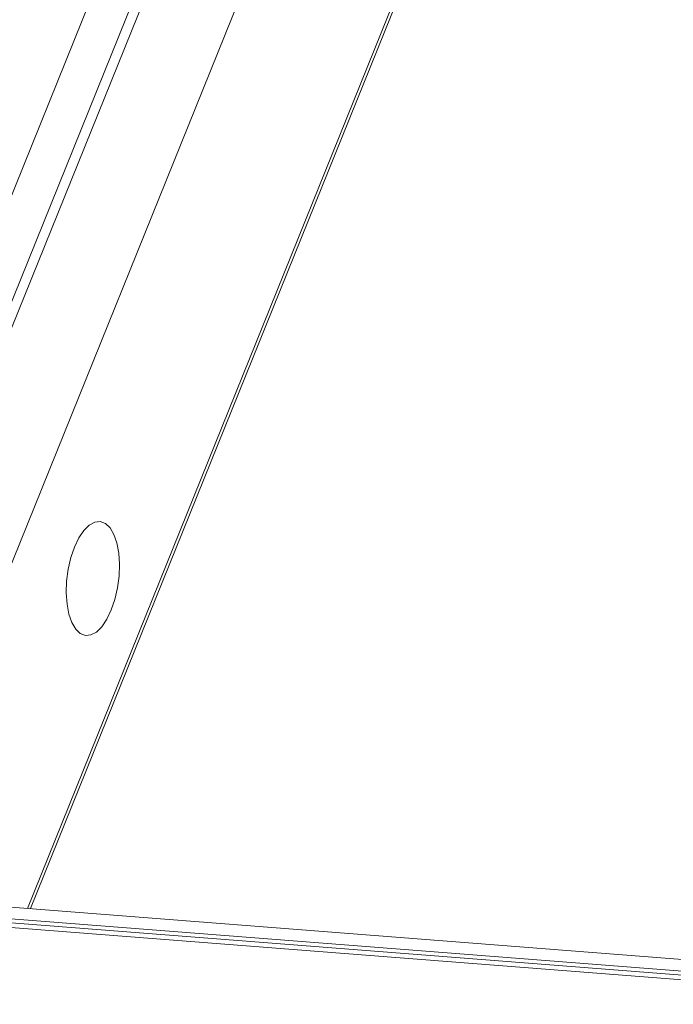
# Model space of a CAD drawing. Units: millimetres. Extents: x -23272466 to 44913, y -22484634 to 188.
# Drawn here: x -23269171 to -23269164, y -22482972 to -22482962 of the extents above; entities that cross this region are included whole.
import ezdxf

# ---------------------------------------------------------------- set-up
doc = ezdxf.new("R2010")
doc.units = ezdxf.units.MM
doc.layers.get('0').update_dxf_attribs({"lineweight": 20})

msp = doc.modelspace()

# ---------------------------------------------------------------- linework, layer by layer
at = {"color": 152, "linetype": 'Continuous', "lineweight": 13, "true_color": 0x2776bb}
for p, q in [((-23269167.537, -22482954.6), (-23269174.185, -22482971.055)), ((-23269167.085, -22482954.635), (-23269173.733, -22482971.09)), ((-23269166.975, -22482954.644), (-23269173.623, -22482971.099)), ((-23269165.976, -22482954.722), (-23269172.624, -22482971.177)), ((-23269164.343, -22482954.849), (-23269170.991, -22482971.304)), ((-23269170.959, -22482971.307), (-23269164.311, -22482954.852)), ((-23269130.819, -22482974.44), (-23269175.128, -22482970.981)), ((-23269175.033, -22482971.115), (-23269130.724, -22482974.574)), ((-23269175, -22482971.161), (-23269130.692, -22482974.62)), ((-23269174.96, -22482971.216), (-23269130.672, -22482974.673))]:
    msp.add_line(p, q, dxfattribs=at)
at = {"color": 152, "linetype": 'Continuous', "lineweight": 13, "true_color": 0x2776bb, "flags": 128}
msp.add_lwpolyline([(-23269170.084, -22482968.072), (-23269170.045, -22482967.958), (-23269170.017, -22482967.833), (-23269170, -22482967.704), (-23269169.996, -22482967.576), (-23269170.004, -22482967.455), (-23269170.024, -22482967.346), (-23269170.056, -22482967.254), (-23269170.098, -22482967.183), (-23269170.147, -22482967.135), (-23269170.203, -22482967.114), (-23269170.263, -22482967.12), (-23269170.323, -22482967.152), (-23269170.381, -22482967.21), (-23269170.436, -22482967.29), (-23269170.484, -22482967.39), (-23269170.522, -22482967.505), (-23269170.551, -22482967.63), (-23269170.568, -22482967.759), (-23269170.572, -22482967.886), (-23269170.564, -22482968.008), (-23269170.544, -22482968.117), (-23269170.512, -22482968.209), (-23269170.47, -22482968.28), (-23269170.421, -22482968.327), (-23269170.365, -22482968.349), (-23269170.305, -22482968.343), (-23269170.245, -22482968.311), (-23269170.186, -22482968.253), (-23269170.132, -22482968.172), (-23269170.084, -22482968.072)], dxfattribs=at)

doc.saveas('drawing.dxf')
